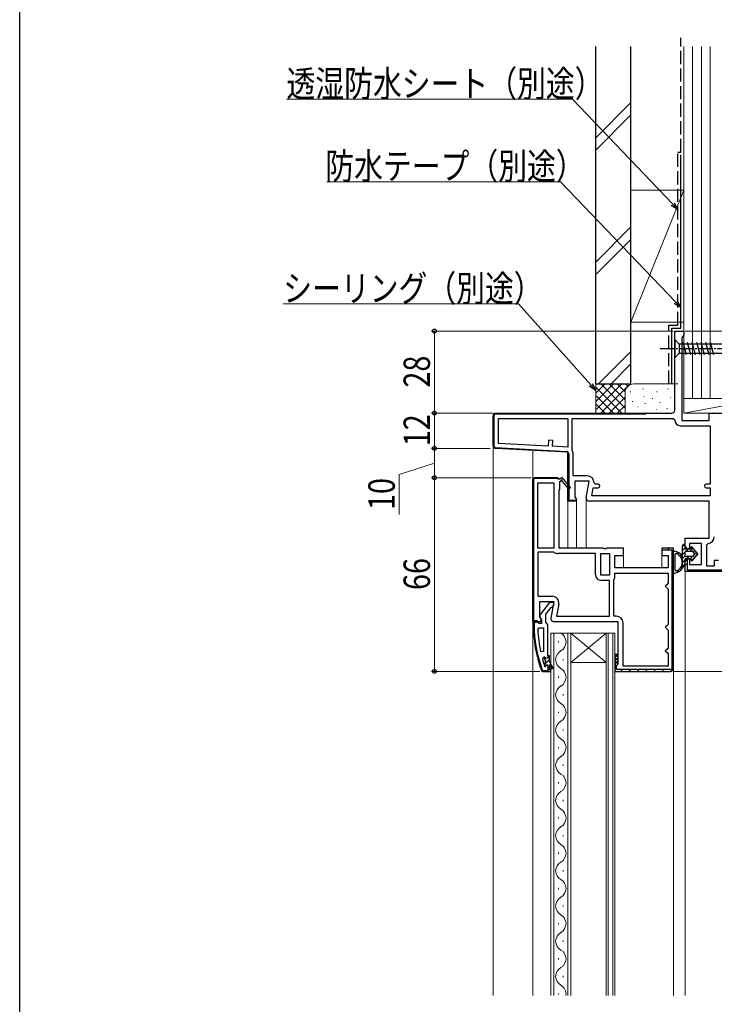
# Model space of a CAD drawing. Extents: x 0 to 1386, y 0 to 2245.
# Drawn here: x 0 to 237, y 510 to 845 of the extents above; entities that cross this region are included whole.
import ezdxf

# ---------------------------------------------------------------- set-up
doc = ezdxf.new("R2010")
doc.units = 0
doc.linetypes.add('YCENTER_1', pattern=[13, 10, -1, 1, -1])
doc.linetypes.add('YHIDDEN_1', pattern=[4, 3, -1])
for name, color, linetype, lineweight in [('YKK_11', 7, 'CONTINUOUS', 30), ('YKK_12', 2, 'CONTINUOUS', 13), ('YKK_13', 4, 'CONTINUOUS', 30), ('YKK_D', 6, 'CONTINUOUS', 13), ('YSS_K', 3, 'CONTINUOUS', 13), ('YSS_KE', 3, 'CONTINUOUS', 30)]:
    doc.layers.add(name, color=color, linetype=linetype, lineweight=lineweight)
doc.layers.add('YKK_ZWAK', color=7, linetype='CONTINUOUS')
doc.styles.add('text-b', font='extslim2.shx', dxfattribs={"width": 0.8, "bigfont": 'extfont2.shx'})

msp = doc.modelspace()

# ---------------------------------------------------------------- linework, layer by layer
at = {"layer": 'YKK_11', "linetype": 'ByBlock', "lineweight": 30, "ltscale": 0.5}
for p, q in [((223.23, 712.13), (223.23, 739.13)), ((223.23, 739.13), (226.33, 739.13)), ((226.33, 739.13), (226.33, 737.78)), ((225.98, 737.3), (225.63, 736.83)), ((225.63, 736.83), (225.63, 708.63)), ((226.33, 737.78), (225.98, 737.3)), ((162.33, 711.13), (222.23, 711.13)), ((225.63, 708.63), (234.93, 708.63)), ((234.93, 708.63), (234.93, 711.13)), ((234.93, 711.13), (253.33, 711.13)), ((175.33, 689.13), (174.83, 688.63)), ((174.83, 688.63), (175.33, 689.13)), ((174.83, 688.63), (175.33, 689.13)), ((174.83, 688.63), (174.83, 640.13)), ((183.33, 688.83), (175.13, 688.83)), ((175.13, 688.83), (175.13, 640.43)), ((183.33, 689.13), (175.33, 689.13)), ((175.33, 689.13), (183.33, 689.13)), ((183.83, 688.63), (183.33, 689.13)), ((183.33, 689.13), (183.83, 688.63)), ((183.53, 688.63), (183.33, 688.83)), ((183.83, 688.63), (183.53, 688.63)), ((184.83, 689.2), (183.83, 688.63)), ((184.13, 687.88), (184.43, 688.05)), ((187.73, 685.79), (184.83, 689.2)), ((183.83, 665.13), (183.83, 685.13)), ((183.83, 685.13), (184.13, 685.13)), ((184.13, 685.13), (184.13, 687.88)), ((184.81, 687.99), (187.12, 685.27)), ((187.12, 685.27), (187.73, 685.79)), ((194.04, 687.93), (189.23, 687.93)), ((189.23, 687.93), (189.23, 682.57)), ((193.04, 682.3), (194.04, 687.93)), ((189.23, 682.57), (189.77, 681.7)), ((189.77, 681.7), (189.45, 681.13)), ((189.45, 681.13), (186.83, 681.13)), ((234.93, 681.13), (194.03, 681.13)), ((234.93, 668.53), (234.93, 681.13)), ((226.83, 665.93), (226.83, 668.53)), ((226.83, 668.53), (234.93, 668.53)), ((198.9, 665.13), (183.83, 665.13)), ((199.29, 664.94), (198.9, 665.13)), ((199.76, 664.94), (199.29, 664.94)), ((200.15, 665.13), (199.76, 664.94)), ((205.83, 665.13), (200.15, 665.13)), ((205.83, 662.63), (205.83, 665.13)), ((222.83, 665.13), (218.83, 665.13)), ((218.83, 665.13), (218.83, 662.63)), ((222.83, 665.13), (218.83, 665.13)), ((218.83, 665.13), (218.83, 664.53)), ((222.83, 624.13), (222.83, 665.13)), ((222.83, 624.13), (222.83, 665.13)), ((222.83, 624.13), (222.83, 665.13)), ((228.33, 664.93), (227.83, 664.93)), ((232.33, 666.73), (228.33, 666.73)), ((228.33, 666.73), (228.33, 664.93)), ((232.33, 659.53), (232.33, 666.73)), ((202.83, 658.43), (202.83, 662.63)), ((202.83, 662.63), (205.83, 662.63)), ((218.83, 664.53), (222.23, 664.53)), ((218.83, 662.63), (221.03, 662.63)), ((221.03, 662.63), (221.03, 658.43)), ((222.23, 664.53), (222.23, 623.73)), ((227.43, 661.34), (227.43, 657.73)), ((227.83, 661.43), (228.33, 661.43)), ((228.33, 661.43), (228.33, 659.53)), ((221.03, 658.43), (202.83, 658.43)), ((226.83, 657.13), (226.83, 660.43)), ((226.83, 657.13), (226.83, 660.43)), ((228.33, 659.53), (232.33, 659.53)), ((251.53, 657.13), (226.83, 657.13)), ((251.53, 657.13), (226.83, 657.13)), ((227.43, 657.73), (252.73, 657.73)), ((227.43, 657.73), (252.73, 657.73)), ((177.23, 641.57), (177.23, 646.93)), ((177.23, 646.93), (182.04, 646.93)), ((180.55, 646.63), (177.44, 642.65)), ((179.32, 642.62), (181.13, 644.94)), ((182.02, 646.63), (180.55, 646.63)), ((182.04, 646.93), (181.04, 641.3)), ((181.13, 644.94), (181.52, 645.13)), ((181.52, 645.13), (182.02, 645.63)), ((182.02, 645.63), (182.02, 646.63)), ((177.77, 640.7), (177.23, 641.57)), ((177.62, 641.23), (177.82, 640.83)), ((179.32, 639.93), (179.32, 642.62)), ((174.83, 640.13), (177.45, 640.13)), ((176.33, 640.13), (174.83, 640.13)), ((176.07, 640.13), (175.02, 640.13)), ((175.02, 640.13), (175.02, 639.13)), ((175.02, 639.13), (175.02, 640.13)), ((175.02, 640.13), (176.02, 640.13)), ((175.13, 640.43), (176.33, 640.43)), ((176.02, 639.83), (175.32, 639.83)), ((175.32, 639.83), (175.32, 639.13)), ((176.02, 640.13), (176.02, 639.83)), ((176.55, 639.78), (176.07, 640.13)), ((176.33, 640.43), (176.33, 640.13)), ((177.02, 639.43), (176.55, 639.78)), ((177.82, 639.43), (177.02, 639.43)), ((177.45, 640.13), (177.77, 640.7)), ((177.82, 640.83), (177.82, 639.43)), ((179.67, 639.45), (179.32, 639.93)), ((180.02, 638.97), (179.67, 639.45)), ((180.02, 628.43), (180.02, 638.97)), ((182.03, 640.13), (203.83, 640.13)), ((203.83, 640.13), (203.83, 625.43)), ((178.63, 627.93), (178.15, 627.29)), ((178.92, 627.93), (178.63, 627.93)), ((178.92, 627.22), (178.92, 627.93)), ((178.92, 627.93), (178.92, 627.22)), ((180.52, 626.43), (180.52, 628.43)), ((178.9, 624.86), (178.92, 624.81)), ((179.19, 626.92), (178.92, 627.22)), ((178.92, 625.63), (179.19, 625.93)), ((178.92, 624.81), (178.92, 625.63)), ((179.19, 625.93), (179.19, 626.92)), ((181.79, 624.23), (180.52, 626.43)), ((180.52, 623.63), (180.52, 625.43)), ((180.52, 625.43), (181.36, 623.98)), ((203.33, 624.93), (202.83, 624.43)), ((203.33, 624.93), (202.83, 624.43)), ((202.83, 624.43), (202.83, 623.13)), ((202.83, 624.43), (202.83, 623.13)), ((203.83, 625.43), (203.33, 624.93)), ((203.43, 624.94), (203.33, 624.93)), ((203.43, 623.73), (203.43, 624.94)), ((177.8, 623.46), (178.27, 623.13)), ((178.27, 623.13), (177.8, 623.46)), ((178.08, 623.56), (178.27, 623.43)), ((178.27, 623.43), (180.02, 623.43)), ((178.27, 623.43), (180.02, 623.43)), ((178.27, 623.13), (181.02, 623.13)), ((180.02, 623.13), (178.27, 623.13)), ((180.02, 623.43), (180.02, 623.13)), ((181.02, 623.63), (180.52, 623.63)), ((181.02, 623.13), (181.02, 623.63)), ((181.36, 623.98), (181.79, 624.23)), ((202.83, 623.13), (221.83, 623.13)), ((202.83, 623.13), (221.83, 623.13)), ((222.23, 623.73), (203.43, 623.73))]:
    msp.add_line(p, q, dxfattribs=at)
at = {"layer": 'YKK_11', "linetype": 'ByBlock', "lineweight": -2, "ltscale": 0.5}
for p, q in [((161.33, 700.08), (161.33, 710.13)), ((161.33, 700.08), (161.33, 710.13)), ((161.63, 710.13), (161.63, 700.08)), ((162.33, 711.13), (213.23, 711.13)), ((213.23, 710.83), (162.33, 710.83)), ((163.13, 709.33), (186.83, 709.33)), ((163.13, 709.33), (186.83, 709.33)), ((163.13, 700.84), (163.13, 709.33)), ((186.83, 709.33), (186.83, 699.59)), ((188.23, 698.73), (188.23, 709.33)), ((188.23, 709.33), (222.73, 709.33)), ((213.23, 711.13), (213.23, 710.83)), ((222.73, 709.33), (223.23, 708.83)), ((225.23, 706.83), (235.33, 706.83)), ((235.33, 706.83), (235.33, 686.93)), ((180.25, 701.94), (180.15, 699.94)), ((181.75, 701.86), (180.25, 701.94)), ((181.64, 699.87), (181.75, 701.86)), ((186.83, 697.79), (162.28, 699.08)), ((186.83, 697.79), (162.28, 699.08)), ((162.29, 699.38), (186.37, 698.12)), ((180.15, 699.94), (163.13, 700.84)), ((186.83, 699.59), (181.64, 699.87)), ((188.3, 698.47), (188.23, 698.73)), ((186.83, 681.13), (186.83, 697.79)), ((186.83, 681.13), (186.83, 697.79)), ((187.13, 697.32), (187.13, 681.43)), ((188.63, 689.73), (188.63, 697.29)), ((174.83, 640.13), (174.83, 688.63)), ((174.83, 688.63), (174.83, 640.13)), ((193.44, 689.73), (188.63, 689.73)), ((176.63, 665.13), (176.63, 687.33)), ((176.63, 665.13), (176.63, 687.33)), ((176.63, 687.33), (182.03, 687.33)), ((182.03, 687.33), (182.03, 665.13)), ((194.98, 682.93), (195.47, 685.73)), ((195.47, 685.73), (197.14, 685.73)), ((196.24, 686.93), (195.74, 687.43)), ((197.14, 686.93), (196.24, 686.93)), ((235.33, 686.93), (233.93, 686.93)), ((233.93, 685.73), (235.33, 685.73)), ((235.33, 685.73), (235.33, 682.93)), ((187.13, 681.43), (189.69, 681.43)), ((189.69, 681.43), (189.23, 681.13)), ((235.33, 682.93), (194.98, 682.93)), ((235.33, 682.93), (194.98, 682.93)), ((189.45, 681.13), (186.83, 681.13)), ((189.23, 681.13), (186.83, 681.13)), ((189.23, 681.13), (186.83, 681.13)), ((182.03, 665.13), (176.63, 665.13)), ((234.13, 666.23), (234.59, 666.73)), ((234.13, 658.93), (234.13, 666.23)), ((182.03, 663.73), (176.63, 663.73)), ((176.63, 663.73), (176.63, 648.73)), ((182.19, 663.68), (182.03, 663.73)), ((196.23, 663.33), (183.41, 663.33)), ((196.23, 656.13), (196.23, 663.33)), ((198.03, 655.93), (198.03, 663.33)), ((198.03, 655.93), (198.03, 663.33)), ((198.03, 663.33), (201.03, 663.33)), ((201.03, 663.33), (201.03, 655.93)), ((236.63, 658.93), (234.13, 658.93)), ((238.13, 660.93), (236.63, 660.93)), ((236.63, 660.93), (236.63, 658.93)), ((201.03, 655.93), (198.03, 655.93)), ((202.83, 656.63), (221.03, 656.63)), ((202.83, 656.63), (221.03, 656.63)), ((202.83, 655.45), (202.83, 656.63)), ((221.03, 656.63), (221.03, 653.13)), ((201.03, 654.13), (198.23, 654.13)), ((201.03, 641.93), (201.03, 654.13)), ((202.43, 654.13), (202.46, 654.24)), ((202.43, 641.93), (202.43, 654.13)), ((220.53, 652.63), (220.03, 652.13)), ((220.03, 652.13), (220.53, 651.63)), ((221.03, 653.13), (220.53, 652.63)), ((220.53, 651.63), (221.03, 651.13)), ((221.03, 651.13), (221.03, 639.13)), ((176.63, 648.73), (181.44, 648.73)), ((183.7, 646.03), (182.98, 641.93)), ((182.98, 641.93), (201.03, 641.93)), ((182.98, 641.93), (201.03, 641.93)), ((203.33, 641.93), (202.43, 641.93)), ((176.56, 637.41), (177.06, 637.93)), ((177.06, 637.93), (178.52, 637.93)), ((178.52, 637.93), (178.52, 629.87)), ((178.52, 637.93), (178.52, 629.87)), ((205.63, 624.93), (205.63, 639.63)), ((220.53, 638.63), (220.03, 638.13)), ((220.03, 638.13), (220.53, 637.63)), ((221.03, 639.13), (220.53, 638.63)), ((220.53, 637.63), (221.03, 637.13)), ((221.03, 637.13), (221.03, 631.13)), ((221.03, 631.13), (220.53, 630.63)), ((178.52, 629.87), (177.54, 629.77)), ((178.92, 627.93), (178.63, 627.93)), ((178.95, 627.93), (178.92, 627.93)), ((178.92, 627.93), (178.92, 627.22)), ((179.43, 627.55), (178.95, 627.93)), ((180.02, 627.63), (179.43, 627.55)), ((180.52, 628.43), (180.02, 628.43)), ((180.02, 628.43), (180.02, 627.63)), ((180.52, 628.43), (180.02, 628.43)), ((180.52, 626.43), (180.52, 628.43)), ((180.52, 626.43), (180.52, 628.43)), ((180.52, 626.43), (180.52, 628.43)), ((220.53, 630.63), (220.03, 630.13)), ((220.03, 630.13), (220.53, 629.63)), ((220.53, 629.63), (221.03, 629.13)), ((221.03, 629.13), (221.03, 624.93)), ((178.92, 627.22), (179.19, 626.92)), ((179.19, 625.93), (178.92, 625.63)), ((178.92, 625.63), (178.92, 624.73)), ((178.92, 624.73), (179.12, 624.73)), ((179.12, 624.73), (179.42, 625.03)), ((179.19, 626.92), (179.19, 625.93)), ((180.02, 625.03), (180.02, 623.13)), ((181.79, 624.23), (180.52, 626.43)), ((180.52, 623.63), (180.52, 625.43)), ((180.52, 625.43), (181.36, 623.98)), ((221.03, 624.93), (205.63, 624.93)), ((180.02, 623.13), (181.02, 623.13)), ((181.02, 623.63), (180.52, 623.63)), ((181.02, 623.13), (181.02, 623.63)), ((181.36, 623.98), (181.79, 624.23))]:
    msp.add_line(p, q, dxfattribs=at)
at = {"layer": 'YKK_11', "linetype": 'Continuous', "lineweight": 13}
for p, q in [((161.33, 709.75), (161.63, 710.05)), ((162.4, 710.83), (162.7, 711.13)), ((165.23, 710.83), (165.53, 711.13)), ((168.06, 710.83), (168.36, 711.13)), ((170.89, 710.83), (171.19, 711.13)), ((173.72, 710.83), (174.02, 711.13)), ((176.55, 710.83), (176.85, 711.13)), ((179.37, 710.83), (179.67, 711.13)), ((182.2, 710.83), (182.5, 711.13)), ((185.03, 710.83), (185.33, 711.13)), ((187.86, 710.83), (188.16, 711.13)), ((190.69, 710.83), (190.99, 711.13)), ((193.52, 710.83), (193.82, 711.13)), ((196.35, 710.83), (196.65, 711.13)), ((199.17, 710.83), (199.47, 711.13)), ((202, 710.83), (202.3, 711.13)), ((204.83, 710.83), (205.13, 711.13)), ((207.66, 710.83), (207.96, 711.13)), ((210.49, 710.83), (210.79, 711.13)), ((161.33, 706.92), (161.63, 707.22)), ((161.33, 704.09), (161.63, 704.39)), ((161.33, 701.27), (161.63, 701.57)), ((162.02, 699.13), (162.27, 699.38)), ((164.67, 698.95), (164.96, 699.24)), ((167.36, 698.81), (167.64, 699.1)), ((170.05, 698.67), (170.33, 698.96)), ((172.73, 698.53), (173.02, 698.82)), ((175.42, 698.39), (175.71, 698.67)), ((178.11, 698.25), (178.39, 698.53)), ((180.8, 698.11), (181.08, 698.39)), ((183.48, 697.97), (183.77, 698.25)), ((186.17, 697.83), (186.45, 698.11)), ((186.83, 695.65), (187.13, 695.95)), ((186.83, 692.82), (187.13, 693.12)), ((177.17, 688.83), (177.47, 689.13)), ((180, 688.83), (180.3, 689.13)), ((182.83, 688.83), (183.13, 689.13)), ((186.83, 690), (187.13, 690.3)), ((174.83, 686.48), (175.13, 686.78)), ((186.83, 687.17), (187.13, 687.47)), ((174.83, 683.65), (175.13, 683.95)), ((186.83, 684.34), (187.13, 684.64)), ((186.84, 681.52), (187.13, 681.81)), ((189.27, 681.13), (189.57, 681.43)), ((174.83, 680.82), (175.13, 681.12)), ((174.83, 678), (175.13, 678.3)), ((174.83, 675.17), (175.13, 675.47)), ((174.83, 672.34), (175.13, 672.64)), ((174.83, 669.51), (175.13, 669.81)), ((174.83, 666.68), (175.13, 666.98)), ((220.76, 664.53), (221.36, 665.13)), ((174.83, 663.85), (175.13, 664.15)), ((174.83, 661.03), (175.13, 661.33)), ((222.23, 663.17), (222.83, 663.77)), ((174.83, 658.2), (175.13, 658.5)), ((222.23, 660.34), (222.83, 660.94)), ((222.23, 657.51), (222.83, 658.11)), ((226.83, 659.29), (227.43, 659.89)), ((174.83, 655.37), (175.13, 655.67)), ((222.23, 654.69), (222.83, 655.29)), ((227.5, 657.13), (228.1, 657.73)), ((230.33, 657.13), (230.93, 657.73)), ((233.15, 657.13), (233.75, 657.73)), ((235.98, 657.13), (236.58, 657.73)), ((174.83, 652.54), (175.13, 652.84)), ((222.23, 651.86), (222.83, 652.46)), ((174.83, 649.71), (175.13, 650.01)), ((222.23, 649.03), (222.83, 649.63)), ((174.83, 646.88), (175.13, 647.18)), ((222.23, 646.2), (222.83, 646.8)), ((174.83, 644.06), (175.13, 644.36)), ((174.83, 641.23), (175.13, 641.53)), ((222.23, 643.37), (222.83, 643.97)), ((222.23, 640.54), (222.83, 641.14)), ((175.03, 638.6), (175.33, 638.9)), ((222.23, 637.72), (222.83, 638.32)), ((175.14, 635.89), (175.43, 636.17)), ((222.23, 634.89), (222.83, 635.49)), ((175.4, 633.32), (175.67, 633.58)), ((175.78, 630.87), (176.04, 631.13)), ((222.23, 632.06), (222.83, 632.66)), ((176.28, 628.53), (176.53, 628.78)), ((222.23, 629.23), (222.83, 629.83)), ((176.87, 626.3), (177.11, 626.54)), ((177.55, 624.15), (177.79, 624.39)), ((178.92, 625.52), (179.44, 626.04)), ((179.51, 626.11), (180.52, 627.12)), ((180.02, 623.8), (180.52, 624.3)), ((180.94, 624.71), (181.3, 625.08)), ((202.83, 623.97), (203.43, 624.57)), ((222.23, 626.4), (222.83, 627)), ((179.36, 623.13), (179.66, 623.43)), ((204.81, 623.13), (205.41, 623.73)), ((207.64, 623.13), (208.24, 623.73)), ((210.47, 623.13), (211.07, 623.73)), ((213.3, 623.13), (213.9, 623.73)), ((216.13, 623.13), (216.73, 623.73)), ((218.95, 623.13), (219.55, 623.73)), ((221.78, 623.13), (222.83, 624.17))]:
    msp.add_line(p, q, dxfattribs=at)
at = {"layer": 'YKK_11', "linetype": 'ByBlock', "lineweight": 30, "ltscale": 0.5}
for centre, radius, start, end in [((222.23, 712.13), 1, 270, 360), ((184.65, 688.18), 0.25, 310.357, 210), ((194.03, 682.13), 1, 170, 270), ((227.83, 665.93), 1, 180, 270), ((227.83, 660.43), 1, 90, 180), ((227.83, 660.43), 1, 113.5782, 180), ((178.22, 642.03), 1, 141.9133, 233.1301), ((182.03, 641.13), 1, 170, 270), ((221.02, 639.2), 46, 180.093, 200.0171), ((221.02, 639.2), 46, 180.093, 200.0171), ((221.02, 639.2), 45.7, 180.0933, 200.0171), ((221.02, 639.2), 44.5, 195.5219, 198.7977), ((221.83, 624.13), 1, 270, 360), ((221.83, 624.13), 1, 270, 360)]:
    msp.add_arc(centre, radius, start, end, dxfattribs=at)
at = {"layer": 'YKK_11', "linetype": 'ByBlock', "lineweight": -2, "ltscale": 0.5}
for centre, radius, start, end in [((162.33, 710.13), 1, 90, 180), ((162.33, 710.13), 1, 90, 180), ((162.33, 710.13), 0.7, 90, 180), ((225.23, 708.83), 2, 180, 270), ((162.33, 700.08), 1, 180, 267), ((162.33, 700.08), 1, 180, 267), ((162.33, 700.08), 0.7, 180, 267), ((186.33, 697.32), 0.8, 360, 87), ((186.33, 697.29), 2.3, 360, 31.0027), ((193.44, 687.43), 2.3, 0, 90), ((197.14, 686.33), 0.6, 270, 90), ((233.93, 686.33), 0.6, 90, 270), ((234.43, 669.02), 2.3, 274.096, 0), ((183.41, 665.63), 2.3, 237.7958, 270), ((198.23, 656.13), 2, 180, 270), ((200.63, 655.45), 2.2, 326.4427, 0), ((181.44, 646.43), 2.3, 350, 90), ((203.33, 639.63), 2.3, 0, 90), ((221.02, 639.2), 44.5, 182.3116, 192.2391), ((179.72, 625.03), 0.3, 360, 180)]:
    msp.add_arc(centre, radius, start, end, dxfattribs=at)
at = {"layer": 'YKK_12'}
for p, q in [((161.33, 512.63), (161.33, 700.08)), ((174.83, 512.63), (174.83, 698.42)), ((186.83, 665.13), (186.83, 681.63)), ((186.83, 681.63), (186.83, 665.13)), ((189.73, 665.13), (189.73, 681.63)), ((189.73, 681.63), (189.73, 665.13)), ((193.03, 665.63), (193.03, 682.13)), ((193.03, 682.13), (193.03, 665.13)), ((205.83, 658.43), (205.83, 663.83)), ((218.83, 658.43), (218.83, 663.83)), ((226.83, 657.63), (226.83, 512.63)), ((222.83, 512.63), (222.83, 624.13))]:
    msp.add_line(p, q, dxfattribs=at)
at = {"layer": 'YKK_12', "linetype": 'Continuous'}
for p, q in [((181.03, 512.63), (181.03, 636.13)), ((181.03, 636.13), (187.83, 636.13)), ((182.03, 636.13), (182.03, 512.63)), ((186.83, 512.63), (186.83, 636.13)), ((187.83, 636.13), (187.83, 512.63)), ((199.83, 636.13), (187.83, 636.13)), ((199.83, 636.13), (187.83, 626.13)), ((187.83, 636.13), (199.83, 626.13)), ((199.83, 512.63), (199.83, 636.13)), ((199.83, 636.13), (202.83, 636.13)), ((200.53, 636.13), (200.53, 512.63)), ((202.13, 512.63), (202.13, 636.13)), ((202.83, 636.13), (202.83, 512.63)), ((183.67, 633.33), (183.67, 632.93)), ((185.19, 627.33), (185.19, 626.93)), ((199.83, 626.13), (187.83, 626.13)), ((183.67, 621.33), (183.67, 620.93)), ((185.19, 615.33), (185.19, 614.93)), ((183.67, 609.33), (183.67, 608.93)), ((185.19, 603.33), (185.19, 602.93)), ((183.67, 597.33), (183.67, 596.93)), ((185.19, 591.33), (185.19, 590.93)), ((183.67, 585.33), (183.67, 584.93)), ((185.19, 579.33), (185.19, 578.93)), ((183.67, 573.33), (183.67, 572.93)), ((185.19, 567.33), (185.19, 566.93)), ((183.67, 561.33), (183.67, 560.93)), ((185.19, 555.33), (185.19, 554.93)), ((183.67, 549.33), (183.67, 548.93)), ((185.19, 543.33), (185.19, 542.93)), ((183.67, 537.33), (183.67, 536.93)), ((185.19, 531.33), (185.19, 530.93)), ((183.67, 525.33), (183.67, 524.93)), ((185.19, 519.33), (185.19, 518.93)), ((183.67, 513.33), (183.67, 512.93))]:
    msp.add_line(p, q, dxfattribs=at)
for centre, start, end in [((182.75, 633.13), 299.2025, 60.7975), ((186.1, 627.13), 119.2025, 240.7975), ((182.75, 621.13), 299.2025, 60.7975), ((186.1, 615.13), 119.2025, 240.7975), ((182.75, 609.13), 299.2025, 60.7975), ((186.1, 603.13), 119.2025, 240.7975), ((182.75, 597.13), 299.2025, 60.7975), ((186.1, 591.13), 119.2025, 240.7975), ((182.75, 585.13), 299.2025, 60.7975), ((186.1, 579.13), 119.2025, 240.7975), ((182.75, 573.13), 299.2025, 60.7975), ((186.1, 567.13), 119.2025, 240.7975), ((182.75, 561.13), 299.2025, 60.7975), ((186.1, 555.13), 119.2025, 240.7975), ((182.75, 549.13), 299.2025, 60.7975), ((186.1, 543.13), 119.2025, 240.7975), ((182.75, 537.13), 299.2025, 60.7975), ((186.1, 531.13), 119.2025, 240.7975), ((182.75, 525.13), 299.2025, 60.7975), ((186.1, 519.13), 119.2025, 240.7975), ((182.75, 513.13), 351.6347, 60.7975)]:
    msp.add_arc(centre, 3.44, start, end, dxfattribs=at)
at = {"layer": 'YKK_13', "linetype": 'Continuous', "ltscale": 0.5}
for p, q in [((223.23, 736.23), (223.23, 730.03)), ((223.23, 736.23), (224.78, 734.68)), ((227.2, 731.03), (226.08, 735.23)), ((228.76, 731.03), (227.63, 735.23)), ((230.31, 731.03), (229.18, 735.23)), ((231.86, 731.03), (230.74, 735.23)), ((233.42, 731.03), (232.29, 735.23)), ((234.97, 731.03), (233.84, 735.23)), ((236.52, 731.03), (235.4, 735.23)), ((243.31, 734.68), (224.78, 734.68)), ((224.78, 734.68), (224.78, 731.58)), ((223.23, 730.03), (224.78, 731.58)), ((224.78, 731.58), (243.31, 731.58))]:
    msp.add_line(p, q, dxfattribs=at)
at = {"layer": 'YKK_13', "linetype": 'YCENTER_1', "ltscale": 0.5}
msp.add_line((218.23, 733.13), (253.23, 733.13), dxfattribs=at)
at = {"layer": 'YKK_13', "linetype": 'Continuous'}
for p, q in [((226.56, 666.27), (225.83, 665.54)), ((225.83, 665.83), (225.83, 658.28)), ((226.83, 665.19), (225.83, 664.19)), ((226.83, 664.83), (226.83, 665.83)), ((226.83, 664.83), (226.83, 665.83)), ((228.83, 664.83), (226.83, 664.83)), ((228.83, 664.83), (226.83, 664.83)), ((227.81, 664.83), (227.11, 664.13)), ((229.46, 665.13), (228.46, 664.13)), ((228.83, 665.33), (228.83, 664.83)), ((228.83, 664.83), (228.83, 665.33)), ((231.13, 663.18), (229.18, 665.46)), ((231.13, 663.18), (229.18, 665.46)), ((226.83, 663.85), (225.83, 662.85)), ((226.83, 662.5), (225.83, 661.5)), ((226.83, 662.53), (226.83, 663.83)), ((226.83, 662.53), (226.83, 663.83)), ((226.83, 661.53), (228.83, 661.53)), ((226.83, 659.73), (226.83, 661.53)), ((228.83, 661.53), (226.83, 661.53)), ((226.83, 659.73), (226.83, 661.53)), ((227.13, 664.13), (229.13, 664.13)), ((227.13, 664.13), (229.13, 664.13)), ((229.13, 662.23), (227.13, 662.23)), ((229.13, 662.23), (227.13, 662.23)), ((227.9, 662.23), (227.2, 661.53)), ((229.32, 662.29), (228.55, 661.53)), ((228.83, 661.53), (228.83, 661.03)), ((228.83, 661.03), (228.83, 661.53)), ((229.18, 660.9), (231.13, 663.18)), ((231.13, 663.18), (229.18, 660.9)), ((229.36, 664.02), (229.91, 663.37)), ((229.91, 663.37), (229.36, 664.02)), ((230.7, 663.68), (229.36, 662.34)), ((229.91, 662.98), (229.36, 662.33)), ((229.91, 662.98), (229.36, 662.33)), ((230.08, 664.41), (229.51, 663.84)), ((226.83, 661.15), (225.83, 660.15)), ((226.83, 659.81), (225.83, 658.81)), ((225.83, 658.28), (226.83, 659.73)), ((226.83, 659.73), (225.83, 658.28)), ((202.83, 628.93), (203.83, 627.93)), ((203.83, 628.8), (202.83, 627.8)), ((202.83, 627.8), (203.83, 626.8)), ((203.83, 627.68), (202.83, 626.68)), ((202.83, 626.68), (203.83, 625.68)), ((203.83, 626.56), (202.83, 625.56)), ((202.83, 625.56), (203.45, 624.94)), ((202.83, 624.44), (202.83, 624.44)), ((202.83, 624.44), (202.83, 624.44)), ((203.83, 625.44), (203.32, 624.93))]:
    msp.add_line(p, q, dxfattribs=at)
at = {"layer": 'YKK_13'}
for p, q in [((222.83, 656.86), (222.83, 663.79)), ((223.43, 661.96), (223.43, 662.39)), ((223.43, 660.73), (223.43, 661.16)), ((223.43, 659.5), (223.43, 659.93)), ((223.43, 658.26), (223.43, 658.7)), ((202.83, 628.93), (203.83, 628.93))]:
    msp.add_line(p, q, dxfattribs=at)
at = {"layer": 'YKK_13', "linetype": 'Continuous'}
for centre, radius, start, end in [((226.33, 665.83), 0.5, 0.1146, 179.8854), ((226.33, 665.83), 0.5, 360, 180.1146), ((226.33, 665.83), 0.5, 0, 0.1147), ((229.03, 665.33), 0.202, 40.4638, 180), ((229.03, 665.33), 0.202, 40.4638, 180), ((222.63, 660.33), 3.8, 32.6369, 81.7939), ((222.63, 660.33), 3.2, 66.8522, 67.7182), ((222.63, 660.33), 3.2, 306.8522, 53.1478), ((227.13, 663.83), 0.3, 90, 180), ((227.13, 663.83), 0.3, 90, 180), ((227.13, 662.53), 0.3, 180, 270), ((227.13, 662.53), 0.3, 180, 270), ((229.13, 663.83), 0.3, 40.4638, 90), ((229.13, 663.83), 0.3, 40.4638, 90), ((229.13, 662.53), 0.3, 270, 319.5362), ((229.13, 662.53), 0.3, 270, 319.5362), ((229.68, 663.18), 0.3, 319.5362, 40.4638), ((229.68, 663.18), 0.3, 319.5362, 40.4638), ((222.63, 660.33), 3.8, 278.2061, 327.3631), ((229.03, 661.03), 0.202, 180, 319.5362), ((229.03, 661.03), 0.202, 180, 319.5362), ((222.63, 660.33), 3.2, 292.2818, 293.1478)]:
    msp.add_arc(centre, radius, start, end, dxfattribs=at)
at = {"layer": 'YKK_13'}
for centre, radius, start, end in [((223.13, 663.79), 0.3, 81.7939, 180), ((223.43, 662.79), 0.2, 121.8349, 233.1301), ((223.43, 661.56), 0.2, 126.8699, 233.1301), ((223.13, 662.39), 0.3, 0, 53.1301), ((223.13, 661.96), 0.3, 306.8699, 0), ((223.13, 661.16), 0.3, 0, 53.1301), ((223.16, 663.22), 0.3, 301.8349, 339.9779), ((223.73, 663.01), 0.3, 67.7182, 159.9779), ((224, 663.55), 0.3, 246.8522, 296.633), ((224.23, 663.1), 0.2, 3.367, 116.633), ((224.73, 663.13), 0.3, 183.367, 233.1478), ((223.43, 660.33), 0.2, 126.8699, 233.1301), ((223.43, 659.1), 0.2, 126.8699, 233.1301), ((223.43, 657.86), 0.2, 126.8699, 238.1651), ((223.13, 660.73), 0.3, 306.8699, 0), ((223.13, 659.93), 0.3, 0, 53.1301), ((223.13, 659.5), 0.3, 306.8699, 360), ((223.13, 658.7), 0.3, 0, 53.1301), ((223.13, 658.26), 0.3, 306.8699, 360), ((223.13, 656.86), 0.3, 180, 278.2061), ((223.16, 657.44), 0.3, 20.0221, 58.1651), ((223.73, 657.64), 0.3, 200.0221, 292.2818), ((224, 657.11), 0.3, 63.367, 113.1478), ((224.23, 657.56), 0.2, 243.367, 356.633), ((224.73, 657.53), 0.3, 126.8522, 176.633)]:
    msp.add_arc(centre, radius, start, end, dxfattribs=at)
at = {"layer": 'YKK_D'}
for p, q in [((188.35, 818.16), (90.92, 818.16)), ((222.56, 782.41), (188.35, 818.16)), ((184.29, 790.04), (104.62, 790.04)), ((223.56, 748.95), (184.29, 790.04)), ((169.96, 748.37), (89.81, 748.37)), ((194.63, 720.75), (169.96, 748.37)), ((222.73, 739.13), (140.33, 739.13)), ((141.33, 711.13), (141.33, 739.13)), ((226.83, 739.13), (506.42, 739.13)), ((161.33, 711.13), (140.33, 711.13)), ((161.33, 711.13), (140.33, 711.13)), ((141.33, 711.13), (141.33, 699.13)), ((160.33, 699.13), (140.33, 699.13)), ((160.33, 699.13), (140.33, 699.13)), ((141.33, 699.13), (141.33, 689.13)), ((141.33, 694.13), (129.33, 690.18)), ((129.33, 690.18), (129.33, 676.62)), ((174.33, 689.13), (140.33, 689.13)), ((174.33, 689.13), (140.33, 689.13)), ((141.33, 689.13), (141.33, 623.13)), ((177.27, 623.13), (140.33, 623.13)), ((222.83, 623.13), (466.42, 623.13))]:
    msp.add_line(p, q, dxfattribs=at)
at = {"layer": 'YKK_D', "linetype": 'ByBlock', "lineweight": -2}
for p, q in [((224.32, 780.56), (222.56, 782.41)), ((223.05, 782.88), (224.32, 780.56)), ((224.32, 780.56), (222.07, 781.93)), ((225.32, 747.11), (223.07, 748.48)), ((225.32, 747.11), (223.56, 748.95)), ((224.06, 749.43), (225.32, 747.11)), ((196.33, 718.85), (194.12, 720.3)), ((196.33, 718.85), (194.63, 720.75)), ((195.14, 721.21), (196.33, 718.85))]:
    msp.add_line(p, q, dxfattribs=at)
for centre, radius in [((141.33, 739.13), 0.638), ((141.33, 711.13), 0.638), ((141.33, 711.13), 0.637), ((141.33, 699.13), 0.637), ((141.33, 699.13), 0.638), ((141.33, 689.13), 0.638), ((141.33, 689.13), 0.637), ((141.33, 623.13), 0.637)]:
    msp.add_circle(centre, radius, dxfattribs=at)
at = {"layer": 'YKK_ZWAK'}
msp.add_line((0, 0), (0, 2184), dxfattribs=at)
at = {"layer": 'YSS_K'}
for p, q in [((226.33, 836.13), (226.33, 716.13)), ((229.33, 836.13), (229.33, 716.13)), ((232.33, 836.13), (232.33, 716.13)), ((235.33, 836.13), (235.33, 716.13)), ((226.33, 787.13), (208.33, 742.13)), ((226.33, 787.13), (208.33, 787.13)), ((208.33, 787.13), (208.33, 742.13)), ((226.33, 742.13), (226.33, 787.13)), ((208.33, 742.13), (226.33, 742.13)), ((226.33, 716.13), (238.33, 716.13))]:
    msp.add_line(p, q, dxfattribs=at)
at = {"layer": 'YSS_K', "linetype": 'Continuous'}
for p, q in [((196.33, 805.02), (208.33, 817.02)), ((196.33, 800.78), (208.33, 812.78)), ((196.33, 762.6), (208.33, 774.6)), ((196.33, 758.36), (208.33, 770.36)), ((197.29, 721.13), (208.33, 732.17)), ((201.53, 721.13), (208.33, 727.93))]:
    msp.add_line(p, q, dxfattribs=at)
at = {"layer": 'YSS_K', "linetype": 'Continuous', "ltscale": 1.5}
for p, q in [((196.33, 721.13), (196.33, 711.13)), ((196.33, 712.27), (205.19, 721.13)), ((196.33, 715.1), (202.36, 721.13)), ((196.33, 717.93), (199.53, 721.13)), ((196.33, 720.76), (196.7, 721.13)), ((205.19, 711.13), (196.33, 719.99)), ((198.01, 711.13), (208.01, 721.13)), ((206.33, 712.82), (198.01, 721.13)), ((206.33, 715.65), (200.84, 721.13)), ((206.35, 718.46), (203.67, 721.13)), ((207.29, 720.34), (206.5, 721.13)), ((208.16, 718.33), (208.16, 718.53)), ((224.32, 721.13), (209.33, 721.13)), ((212.49, 719.33), (212.49, 719.53)), ((217.17, 718.33), (217.17, 718.53)), ((221.01, 719.33), (221.01, 719.53)), ((202.36, 711.13), (196.33, 717.16)), ((200.84, 711.13), (206.33, 716.62)), ((206.33, 718.13), (206.33, 711.13)), ((208.82, 714.99), (208.82, 715.19)), ((212.83, 716.66), (212.83, 716.86)), ((215.62, 716.06), (215.62, 716.26)), ((221.84, 716.32), (221.84, 716.52)), ((253.32, 716.13), (226.33, 711.13)), ((253.33, 716.13), (226.33, 716.13)), ((226.33, 716.13), (226.33, 711.13)), ((199.53, 711.13), (196.33, 714.33)), ((203.67, 711.13), (206.33, 713.79)), ((210.65, 713.13), (210.65, 713.33)), ((213.16, 714.32), (213.16, 714.52)), ((217.08, 712.35), (217.08, 712.55)), ((218.17, 714.66), (218.17, 714.86)), ((220.68, 712.65), (220.68, 712.85)), ((226.33, 711.13), (253.33, 711.13))]:
    msp.add_line(p, q, dxfattribs=at)
msp.add_arc((209.33, 718.13), 3, 90, 180, dxfattribs=at)
at = {"layer": 'YSS_KE', "linetype": 'YHIDDEN_1', "ltscale": 1.5}
for p, q in [((225.33, 800.14), (225.33, 839.13)), ((224.33, 741.13), (224.33, 800.14)), ((224.33, 800.14), (225.33, 800.14)), ((221.23, 721.13), (221.23, 741.13)), ((221.23, 741.13), (224.33, 741.13))]:
    msp.add_line(p, q, dxfattribs=at)
at = {"layer": 'YSS_KE'}
for p, q in [((196.33, 721.13), (196.33, 836.13)), ((208.33, 721.13), (208.33, 836.13)), ((225.33, 740.13), (225.33, 799.14)), ((222.23, 721.13), (222.23, 740.13)), ((222.23, 740.13), (225.33, 740.13)), ((196.33, 721.13), (208.33, 721.13))]:
    msp.add_line(p, q, dxfattribs=at)

# ---------------------------------------------------------------- texts
at = {"layer": 'YKK_D', "style": 'text-b', "width": 0.8}
for s, p in [('透湿防水シート（別途）', (90.92, 818.96)), ('防水テープ（別途）', (104.14, 790.84)), ('シーリング（別途）', (89.81, 749.17))]:
    msp.add_text(s, height=9, dxfattribs=at).set_placement(p)
for s, p in [('28', (139.83, 719.85)), ('12', (139.83, 699.85)), ('10', (127.83, 678.12)), ('66', (139.83, 650.85))]:
    msp.add_text(s, height=9, rotation=90, dxfattribs=at).set_placement(p)

doc.saveas('drawing.dxf')
